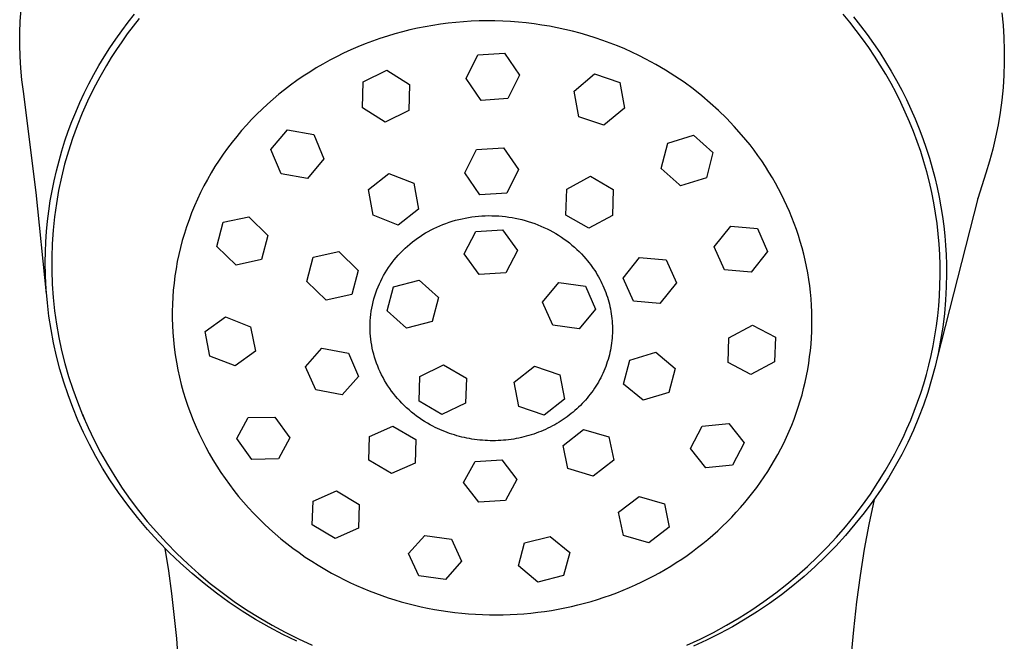
# Model space of a CAD drawing. Units: millimetres. Extents: x -238 to 266, y -266 to 406.
# Drawn here: x 227 to 266, y 365 to 389 of the extents above; entities that cross this region are included whole.
import ezdxf

# ---------------------------------------------------------------- set-up
doc = ezdxf.new("R2010")
doc.units = ezdxf.units.MM
doc.header["$MEASUREMENT"] = 0
doc.layers.add('Default', color=7, linetype='Continuous', true_color=0x000000)

msp = doc.modelspace()

# ---------------------------------------------------------------- linework, layer by layer
at = {"layer": 'Default', "color": 7, "true_color": 0xffffff}
for p, q in [((227.108, 389.356), (227.141, 389.818)), ((231.355, 389.313), (231.612, 389.639)), ((259.772, 389.317), (259.508, 389.635)), ((265.762, 389.691), (265.81, 389.201)), ((227.091, 388.894), (227.108, 389.356)), ((231.107, 388.98), (231.355, 389.313)), ((231.789, 389.464), (231.552, 389.161)), ((243.955, 389.277), (243.653, 389.237)), ((244.257, 389.309), (243.955, 389.277)), ((244.56, 389.335), (244.257, 389.309)), ((244.869, 389.354), (244.56, 389.335)), ((245.179, 389.366), (244.869, 389.354)), ((245.488, 389.371), (245.179, 389.366)), ((245.798, 389.368), (245.488, 389.371)), ((246.107, 389.359), (245.798, 389.368)), ((246.416, 389.343), (246.107, 389.359)), ((246.725, 389.32), (246.416, 389.343)), ((247.033, 389.289), (246.725, 389.32)), ((247.34, 389.252), (247.033, 389.289)), ((247.647, 389.207), (247.34, 389.252)), ((260.029, 388.992), (259.772, 389.317)), ((259.92, 389.523), (260.193, 389.18)), ((227.089, 388.431), (227.091, 388.894)), ((230.87, 388.646), (231.107, 388.98)), ((231.324, 388.856), (231.105, 388.549)), ((231.552, 389.161), (231.324, 388.856)), ((241.864, 388.857), (241.568, 388.769)), ((242.162, 388.939), (241.864, 388.857)), ((242.457, 389.012), (242.162, 388.939)), ((242.754, 389.079), (242.457, 389.012)), ((243.053, 389.138), (242.754, 389.079)), ((243.352, 389.191), (243.053, 389.138)), ((243.653, 389.237), (243.352, 389.191)), ((247.952, 389.156), (247.647, 389.207)), ((248.256, 389.097), (247.952, 389.156)), ((248.559, 389.032), (248.256, 389.097)), ((248.86, 388.96), (248.559, 389.032)), ((249.16, 388.88), (248.86, 388.96)), ((249.457, 388.794), (249.16, 388.88)), ((260.278, 388.66), (260.029, 388.992)), ((260.193, 389.18), (260.456, 388.832)), ((265.81, 389.201), (265.842, 388.71)), ((230.641, 388.306), (230.87, 388.646)), ((231.105, 388.549), (230.896, 388.24)), ((240.982, 388.571), (240.692, 388.462)), ((241.273, 388.674), (240.982, 388.571)), ((241.568, 388.769), (241.273, 388.674)), ((249.753, 388.702), (249.457, 388.794)), ((250.046, 388.602), (249.753, 388.702)), ((250.337, 388.496), (250.046, 388.602)), ((250.625, 388.382), (250.337, 388.496)), ((260.519, 388.321), (260.278, 388.66)), ((260.456, 388.832), (260.71, 388.478)), ((260.71, 388.478), (260.952, 388.119)), ((265.842, 388.71), (265.858, 388.218)), ((227.103, 387.968), (227.089, 388.431)), ((230.421, 387.96), (230.641, 388.306)), ((230.896, 388.24), (230.696, 387.929)), ((239.841, 388.094), (239.567, 387.959)), ((240.122, 388.223), (239.841, 388.094)), ((240.406, 388.346), (240.122, 388.223)), ((240.692, 388.462), (240.406, 388.346)), ((245.125, 388.027), (246.177, 388.093)), ((246.177, 388.093), (246.768, 387.235)), ((250.911, 388.263), (250.625, 388.382)), ((251.193, 388.136), (250.911, 388.263)), ((251.473, 388.003), (251.193, 388.136)), ((260.752, 387.976), (260.519, 388.321)), ((260.952, 388.119), (261.185, 387.756)), ((265.858, 388.218), (265.858, 387.725)), ((227.133, 387.507), (227.103, 387.968)), ((230.211, 387.608), (230.421, 387.96)), ((230.696, 387.929), (230.505, 387.616)), ((239.297, 387.818), (239.03, 387.67)), ((239.567, 387.959), (239.297, 387.818)), ((244.665, 387.101), (245.125, 388.027)), ((251.749, 387.863), (251.473, 388.003)), ((252.136, 387.655), (251.749, 387.863)), ((260.976, 387.624), (260.752, 387.976)), ((261.185, 387.756), (261.406, 387.389)), ((265.858, 387.725), (265.841, 387.233)), ((227.179, 387.046), (227.133, 387.507)), ((230.009, 387.252), (230.211, 387.608)), ((230.505, 387.616), (230.241, 387.157)), ((238.507, 387.356), (238.251, 387.19)), ((238.766, 387.516), (238.507, 387.356)), ((239.03, 387.67), (238.766, 387.516)), ((240.619, 386.975), (241.547, 387.434)), ((241.547, 387.434), (242.441, 386.867)), ((252.515, 387.433), (252.136, 387.655)), ((252.886, 387.198), (252.515, 387.433)), ((261.192, 387.266), (260.976, 387.624)), ((261.406, 387.389), (261.617, 387.018)), ((227.241, 386.587), (227.179, 387.046)), ((229.817, 386.89), (230.009, 387.252)), ((230.241, 387.157), (229.993, 386.689)), ((237.999, 387.017), (237.752, 386.838)), ((238.251, 387.19), (237.999, 387.017)), ((240.584, 385.948), (240.619, 386.975)), ((245.256, 386.238), (244.665, 387.101)), ((246.768, 387.235), (246.308, 386.306)), ((248.916, 386.606), (249.723, 387.279)), ((249.723, 387.279), (250.717, 386.943)), ((250.717, 386.943), (250.902, 385.935)), ((253.248, 386.95), (252.886, 387.198)), ((253.602, 386.69), (253.248, 386.95)), ((261.398, 386.902), (261.192, 387.266)), ((261.617, 387.018), (261.817, 386.644)), ((265.841, 387.233), (265.809, 386.741)), ((227.739, 382.604), (227.241, 386.587)), ((229.634, 386.523), (229.817, 386.89)), ((229.993, 386.689), (229.761, 386.213)), ((237.519, 386.66), (237.29, 386.477)), ((237.752, 386.838), (237.519, 386.66)), ((242.441, 386.867), (242.407, 385.837)), ((249.101, 385.593), (248.916, 386.606)), ((253.946, 386.418), (253.602, 386.69)), ((261.595, 386.532), (261.398, 386.902)), ((261.783, 386.158), (261.595, 386.532)), ((261.817, 386.644), (262.006, 386.267)), ((265.809, 386.741), (265.76, 386.251)), ((229.298, 385.779), (229.46, 386.152)), ((229.46, 386.152), (229.634, 386.523)), ((229.761, 386.213), (229.547, 385.728)), ((237.066, 386.288), (236.847, 386.094)), ((237.29, 386.477), (237.066, 386.288)), ((246.308, 386.306), (245.256, 386.238)), ((254.281, 386.134), (253.946, 386.418)), ((261.96, 385.778), (261.783, 386.158)), ((262.006, 386.267), (262.184, 385.887)), ((265.76, 386.251), (265.695, 385.763)), ((229.146, 385.403), (229.298, 385.779)), ((236.632, 385.895), (236.422, 385.69)), ((236.847, 386.094), (236.632, 385.895)), ((241.478, 385.377), (240.584, 385.948)), ((242.407, 385.837), (241.478, 385.377)), ((250.902, 385.935), (250.095, 385.258)), ((254.606, 385.838), (254.281, 386.134)), ((254.92, 385.532), (254.606, 385.838)), ((262.128, 385.394), (261.96, 385.778)), ((262.184, 385.887), (262.351, 385.506)), ((265.695, 385.763), (265.614, 385.277)), ((229.004, 385.023), (229.146, 385.403)), ((229.547, 385.728), (229.349, 385.237)), ((236.217, 385.481), (236.018, 385.266)), ((236.422, 385.69), (236.217, 385.481)), ((250.095, 385.258), (249.101, 385.593)), ((255.223, 385.214), (254.92, 385.532)), ((262.285, 385.006), (262.128, 385.394)), ((262.351, 385.506), (262.507, 385.123)), ((228.871, 384.639), (229.004, 385.023)), ((229.349, 385.237), (229.168, 384.739)), ((235.823, 385.046), (235.635, 384.821)), ((236.018, 385.266), (235.823, 385.046)), ((236.984, 384.306), (237.628, 385.079)), ((237.628, 385.079), (238.67, 384.894)), ((255.515, 384.886), (255.223, 385.214)), ((262.431, 384.614), (262.285, 385.006)), ((262.507, 385.123), (262.652, 384.739)), ((265.614, 385.277), (265.517, 384.794)), ((228.749, 384.252), (228.871, 384.639)), ((229.168, 384.739), (229.005, 384.235)), ((235.451, 384.592), (235.274, 384.358)), ((235.635, 384.821), (235.451, 384.592)), ((238.67, 384.894), (239.067, 383.932)), ((252.603, 384.55), (253.618, 384.863)), ((253.618, 384.863), (254.382, 384.182)), ((255.683, 384.687), (255.515, 384.886)), ((255.845, 384.483), (255.683, 384.687)), ((262.567, 384.219), (262.431, 384.614)), ((262.652, 384.739), (262.786, 384.353)), ((265.517, 384.794), (265.405, 384.315)), ((228.637, 383.861), (228.749, 384.252)), ((229.005, 384.235), (228.86, 383.725)), ((235.274, 384.358), (235.103, 384.12)), ((237.381, 383.348), (236.984, 384.306)), ((244.621, 383.382), (245.081, 384.307)), ((245.081, 384.307), (246.133, 384.373)), ((246.133, 384.373), (246.725, 383.516)), ((252.35, 383.554), (252.603, 384.55)), ((256.004, 384.277), (255.845, 384.483)), ((256.157, 384.066), (256.004, 384.277)), ((262.692, 383.82), (262.567, 384.219)), ((262.786, 384.353), (262.909, 383.968)), ((265.405, 384.315), (265.276, 383.839)), ((228.535, 383.468), (228.637, 383.861)), ((234.938, 383.877), (234.779, 383.63)), ((235.103, 384.12), (234.938, 383.877)), ((239.067, 383.932), (238.422, 383.159)), ((254.382, 384.182), (254.129, 383.19)), ((256.307, 383.853), (256.157, 384.066)), ((256.451, 383.636), (256.307, 383.853)), ((262.806, 383.419), (262.692, 383.82)), ((262.909, 383.968), (263.021, 383.582)), ((265.276, 383.839), (265.132, 383.368)), ((228.444, 383.073), (228.535, 383.468)), ((228.86, 383.725), (228.732, 383.211)), ((234.779, 383.63), (234.627, 383.379)), ((246.725, 383.516), (246.264, 382.586)), ((253.055, 382.926), (252.35, 383.554)), ((256.591, 383.416), (256.451, 383.636)), ((263.021, 383.582), (263.123, 383.196)), ((228.363, 382.676), (228.444, 383.073)), ((228.732, 383.211), (228.623, 382.693)), ((234.482, 383.126), (234.344, 382.869)), ((234.627, 383.379), (234.482, 383.126)), ((238.422, 383.159), (237.381, 383.348)), ((240.817, 382.724), (241.621, 383.353)), ((241.621, 383.353), (242.611, 382.971)), ((245.212, 382.518), (244.621, 383.382)), ((248.63, 382.747), (249.562, 383.248)), ((249.562, 383.248), (250.46, 382.728)), ((254.129, 383.19), (253.113, 382.874)), ((256.725, 383.193), (256.591, 383.416)), ((256.849, 382.977), (256.725, 383.193)), ((262.909, 383.016), (262.806, 383.419)), ((263.123, 383.196), (263.214, 382.811)), ((265.132, 383.368), (264.817, 382.371)), ((228.293, 382.278), (228.363, 382.676)), ((228.623, 382.693), (228.532, 382.171)), ((234.344, 382.869), (234.213, 382.609)), ((241.003, 381.712), (240.817, 382.724)), ((242.611, 382.971), (242.796, 381.953)), ((248.596, 381.719), (248.63, 382.747)), ((250.46, 382.728), (250.426, 381.708)), ((253.113, 382.874), (253.055, 382.926)), ((256.969, 382.758), (256.849, 382.977)), ((257.084, 382.536), (256.969, 382.758)), ((263.001, 382.611), (262.909, 383.016)), ((263.214, 382.811), (263.295, 382.427)), ((228.143, 378.611), (227.739, 382.604)), ((228.234, 381.878), (228.293, 382.278)), ((234.088, 382.345), (233.97, 382.079)), ((234.213, 382.609), (234.088, 382.345)), ((246.264, 382.586), (245.212, 382.518)), ((257.194, 382.312), (257.084, 382.536)), ((257.299, 382.085), (257.194, 382.312)), ((263.081, 382.204), (263.001, 382.611)), ((264.817, 382.371), (263.215, 376.095)), ((263.295, 382.427), (263.365, 382.044)), ((264.819, 382.377), (264.817, 382.37)), ((264.82, 382.379), (264.819, 382.377)), ((264.82, 382.379), (264.82, 382.38)), ((264.82, 382.38), (264.82, 382.38)), ((264.82, 382.38), (264.82, 382.38)), ((264.82, 382.38), (264.82, 382.38)), ((264.82, 382.38), (264.82, 382.38)), ((264.82, 382.38), (264.82, 382.38)), ((264.82, 382.38), (264.82, 382.38)), ((264.82, 382.38), (264.82, 382.38)), ((264.82, 382.38), (264.82, 382.38)), ((264.82, 382.38), (264.82, 382.38)), ((264.82, 382.38), (264.82, 382.38)), ((264.82, 382.38), (264.82, 382.38)), ((264.82, 382.38), (264.82, 382.38)), ((264.82, 382.38), (264.82, 382.38)), ((264.82, 382.38), (264.82, 382.38)), ((264.82, 382.38), (264.82, 382.38)), ((264.82, 382.38), (264.82, 382.38)), ((264.82, 382.38), (264.82, 382.38)), ((264.82, 382.38), (264.82, 382.38)), ((264.82, 382.38), (264.82, 382.38)), ((264.82, 382.38), (264.82, 382.38)), ((264.82, 382.38), (264.82, 382.38)), ((264.82, 382.38), (264.82, 382.38)), ((264.82, 382.38), (264.82, 382.38)), ((264.82, 382.38), (264.82, 382.38)), ((264.82, 382.38), (264.82, 382.38)), ((264.82, 382.38), (264.82, 382.38)), ((264.82, 382.38), (264.82, 382.38)), ((264.82, 382.38), (264.82, 382.38)), ((264.82, 382.38), (264.82, 382.38)), ((264.82, 382.38), (264.82, 382.38)), ((264.82, 382.38), (264.82, 382.38)), ((264.82, 382.38), (264.82, 382.38)), ((264.82, 382.38), (264.82, 382.379)), ((228.185, 381.476), (228.234, 381.878)), ((228.532, 382.171), (228.459, 381.646)), ((233.97, 382.079), (233.86, 381.809)), ((242.796, 381.953), (241.992, 381.323)), ((257.399, 381.857), (257.299, 382.085)), ((263.151, 381.796), (263.081, 382.204)), ((263.365, 382.044), (263.425, 381.663)), ((228.459, 381.646), (228.404, 381.119)), ((233.756, 381.536), (233.66, 381.261)), ((233.86, 381.809), (233.756, 381.536)), ((235.098, 381.435), (236.106, 381.657)), ((236.106, 381.657), (236.865, 380.921)), ((241.992, 381.323), (241.003, 381.712)), ((244.123, 381.477), (244.25, 381.514)), ((244.25, 381.514), (244.377, 381.547)), ((244.377, 381.547), (244.506, 381.577)), ((244.506, 381.577), (244.635, 381.604)), ((244.635, 381.604), (244.765, 381.627)), ((244.765, 381.627), (244.895, 381.647)), ((244.895, 381.647), (245.026, 381.664)), ((245.026, 381.664), (245.158, 381.677)), ((245.158, 381.677), (245.29, 381.687)), ((245.29, 381.687), (245.421, 381.694)), ((245.421, 381.694), (245.553, 381.697)), ((245.553, 381.697), (245.685, 381.696)), ((245.685, 381.696), (245.818, 381.693)), ((245.818, 381.693), (245.95, 381.685)), ((245.95, 381.685), (246.081, 381.675)), ((246.081, 381.675), (246.213, 381.661)), ((246.213, 381.661), (246.344, 381.643)), ((246.344, 381.643), (246.474, 381.623)), ((246.474, 381.623), (246.604, 381.599)), ((246.604, 381.599), (246.733, 381.571)), ((246.733, 381.571), (246.862, 381.541)), ((246.862, 381.541), (246.99, 381.507)), ((246.99, 381.507), (247.116, 381.469)), ((249.494, 381.2), (248.596, 381.719)), ((250.426, 381.708), (249.494, 381.2)), ((257.494, 381.626), (257.399, 381.857)), ((257.584, 381.393), (257.494, 381.626)), ((263.209, 381.388), (263.151, 381.796)), ((263.425, 381.663), (263.476, 381.284)), ((228.147, 381.074), (228.185, 381.476)), ((228.404, 381.119), (228.368, 380.591)), ((233.66, 381.261), (233.573, 380.99)), ((234.848, 380.481), (235.098, 381.435)), ((243.178, 381.077), (243.288, 381.136)), ((243.288, 381.136), (243.4, 381.192)), ((243.4, 381.192), (243.513, 381.246)), ((243.513, 381.246), (243.627, 381.296)), ((243.627, 381.296), (243.749, 381.346)), ((243.749, 381.346), (243.873, 381.393)), ((243.873, 381.393), (243.997, 381.437)), ((243.997, 381.437), (244.123, 381.477)), ((245.046, 381.073), (246.097, 381.136)), ((246.097, 381.136), (246.692, 380.321)), ((247.116, 381.469), (247.242, 381.429)), ((247.242, 381.429), (247.367, 381.385)), ((247.367, 381.385), (247.49, 381.338)), ((247.49, 381.338), (247.612, 381.288)), ((247.612, 381.288), (247.733, 381.234)), ((247.733, 381.234), (247.852, 381.178)), ((247.852, 381.178), (247.968, 381.119)), ((247.968, 381.119), (248.083, 381.056)), ((254.44, 380.472), (255.088, 381.288)), ((255.088, 381.288), (256.137, 381.194)), ((256.137, 381.194), (256.538, 380.288)), ((257.67, 381.155), (257.584, 381.393)), ((257.751, 380.915), (257.67, 381.155)), ((263.256, 380.979), (263.209, 381.388)), ((263.476, 381.284), (263.517, 380.906)), ((228.119, 380.67), (228.147, 381.074)), ((233.493, 380.716), (233.42, 380.44)), ((233.573, 380.99), (233.493, 380.716)), ((236.865, 380.921), (236.616, 379.967)), ((242.551, 380.66), (242.651, 380.737)), ((242.651, 380.737), (242.754, 380.812)), ((242.754, 380.812), (242.858, 380.882)), ((242.858, 380.882), (242.963, 380.95)), ((242.963, 380.95), (243.07, 381.015)), ((243.07, 381.015), (243.178, 381.077)), ((244.589, 380.195), (245.046, 381.073)), ((248.083, 381.056), (248.197, 380.991)), ((248.197, 380.991), (248.309, 380.923)), ((248.309, 380.923), (248.418, 380.851)), ((248.418, 380.851), (248.526, 380.777)), ((248.526, 380.777), (248.632, 380.7)), ((257.826, 380.673), (257.751, 380.915)), ((263.292, 380.571), (263.256, 380.979)), ((263.517, 380.906), (263.548, 380.532)), ((228.102, 380.266), (228.119, 380.67)), ((228.368, 380.591), (228.35, 380.061)), ((233.42, 380.44), (233.355, 380.163)), ((235.607, 379.749), (234.848, 380.481)), ((242.081, 380.234), (242.17, 380.325)), ((242.17, 380.325), (242.261, 380.412)), ((242.261, 380.412), (242.355, 380.498)), ((242.355, 380.498), (242.452, 380.58)), ((242.452, 380.58), (242.551, 380.66)), ((248.632, 380.7), (248.734, 380.621)), ((248.734, 380.621), (248.833, 380.54)), ((248.833, 380.54), (248.931, 380.456)), ((248.931, 380.456), (249.026, 380.369)), ((249.026, 380.369), (249.119, 380.28)), ((254.841, 379.567), (254.44, 380.472)), ((257.895, 380.429), (257.826, 380.673)), ((257.959, 380.184), (257.895, 380.429)), ((263.317, 380.163), (263.292, 380.571)), ((263.548, 380.532), (263.569, 380.16)), ((228.096, 379.862), (228.102, 380.266)), ((228.35, 380.061), (228.35, 379.531)), ((233.355, 380.163), (233.296, 379.885)), ((236.616, 379.967), (235.607, 379.749)), ((238.398, 379.104), (238.647, 380.057)), ((238.647, 380.057), (239.656, 380.28)), ((239.656, 380.28), (240.415, 379.543)), ((241.758, 379.858), (241.834, 379.954)), ((241.834, 379.954), (241.913, 380.049)), ((241.913, 380.049), (241.994, 380.141)), ((241.994, 380.141), (242.081, 380.234)), ((245.184, 379.38), (244.589, 380.195)), ((246.692, 380.321), (246.235, 379.443)), ((249.119, 380.28), (249.209, 380.189)), ((249.209, 380.189), (249.297, 380.094)), ((249.297, 380.094), (249.382, 379.998)), ((249.382, 379.998), (249.444, 379.924)), ((250.85, 379.231), (251.499, 380.048)), ((251.499, 380.048), (252.547, 379.952)), ((252.547, 379.952), (252.948, 379.046)), ((256.538, 380.288), (255.89, 379.476)), ((258.018, 379.938), (257.959, 380.184)), ((258.07, 379.69), (258.018, 379.938)), ((263.331, 379.756), (263.317, 380.163)), ((263.569, 380.16), (263.582, 379.791)), ((228.105, 379.329), (228.096, 379.862)), ((233.246, 379.605), (233.202, 379.324)), ((233.296, 379.885), (233.246, 379.605)), ((241.481, 379.45), (241.546, 379.555)), ((241.546, 379.555), (241.614, 379.658)), ((241.614, 379.658), (241.684, 379.759)), ((241.684, 379.759), (241.758, 379.858)), ((249.444, 379.924), (249.504, 379.848)), ((249.504, 379.848), (249.563, 379.771)), ((249.563, 379.771), (249.62, 379.693)), ((249.62, 379.693), (249.676, 379.614)), ((249.676, 379.614), (249.73, 379.534)), ((255.89, 379.476), (254.841, 379.567)), ((258.117, 379.441), (258.07, 379.69)), ((263.333, 379.35), (263.331, 379.756)), ((263.582, 379.791), (263.586, 379.425)), ((228.133, 378.797), (228.105, 379.329)), ((228.35, 379.531), (228.37, 379.002)), ((233.202, 379.324), (233.166, 379.042)), ((240.415, 379.543), (240.165, 378.589)), ((241.303, 379.121), (241.36, 379.233)), ((241.36, 379.233), (241.419, 379.343)), ((241.419, 379.343), (241.481, 379.45)), ((246.235, 379.443), (245.184, 379.38)), ((249.73, 379.534), (249.782, 379.452)), ((249.782, 379.452), (249.832, 379.37)), ((249.832, 379.37), (249.88, 379.286)), ((249.88, 379.286), (249.927, 379.201)), ((249.927, 379.201), (249.972, 379.116)), ((251.252, 378.325), (250.85, 379.231)), ((258.159, 379.187), (258.117, 379.441)), ((258.195, 378.932), (258.159, 379.187)), ((263.325, 378.946), (263.333, 379.35)), ((263.586, 379.425), (263.575, 378.895)), ((228.178, 378.266), (228.133, 378.797)), ((228.37, 379.002), (228.407, 378.474)), ((233.166, 379.042), (233.138, 378.764)), ((239.157, 378.373), (238.398, 379.104)), ((241.112, 378.657), (241.155, 378.775)), ((241.155, 378.775), (241.201, 378.892)), ((241.201, 378.892), (241.25, 379.007)), ((241.25, 379.007), (241.303, 379.121)), ((241.555, 377.945), (241.804, 378.894)), ((241.804, 378.894), (242.816, 379.159)), ((242.816, 379.159), (243.579, 378.474)), ((247.675, 378.295), (248.32, 379.064)), ((248.32, 379.064), (249.365, 378.922)), ((249.365, 378.922), (249.765, 378.011)), ((249.972, 379.116), (250.015, 379.029)), ((250.015, 379.029), (250.055, 378.941)), ((250.055, 378.941), (250.094, 378.853)), ((250.094, 378.853), (250.131, 378.763)), ((252.948, 379.046), (252.301, 378.236)), ((258.225, 378.677), (258.195, 378.932)), ((263.306, 378.544), (263.325, 378.946)), ((263.575, 378.895), (263.546, 378.365)), ((228.407, 378.474), (228.463, 377.947)), ((233.117, 378.486), (233.103, 378.207)), ((233.138, 378.764), (233.117, 378.486)), ((240.165, 378.589), (239.157, 378.373)), ((241.006, 378.297), (241.038, 378.418)), ((241.038, 378.418), (241.073, 378.538)), ((241.073, 378.538), (241.112, 378.657)), ((243.579, 378.474), (243.33, 377.525)), ((250.131, 378.763), (250.166, 378.673)), ((250.166, 378.673), (250.199, 378.582)), ((250.199, 378.582), (250.229, 378.49)), ((250.229, 378.49), (250.258, 378.398)), ((250.258, 378.398), (250.284, 378.305)), ((258.249, 378.42), (258.225, 378.677)), ((258.267, 378.163), (258.249, 378.42)), ((263.277, 378.144), (263.306, 378.544)), ((228.241, 377.737), (228.178, 378.266)), ((233.103, 378.207), (233.096, 377.928)), ((240.933, 377.931), (240.954, 378.054)), ((240.954, 378.054), (240.978, 378.176)), ((240.978, 378.176), (241.006, 378.297)), ((248.076, 377.385), (247.675, 378.295)), ((249.765, 378.011), (249.121, 377.243)), ((250.284, 378.305), (250.309, 378.211)), ((250.309, 378.211), (250.331, 378.117)), ((250.331, 378.117), (250.351, 378.023)), ((250.351, 378.023), (250.369, 377.928)), ((252.301, 378.236), (251.252, 378.325)), ((258.279, 377.906), (258.267, 378.163)), ((263.237, 377.747), (263.277, 378.144)), ((263.546, 378.365), (263.499, 377.837)), ((228.322, 377.21), (228.241, 377.737)), ((228.463, 377.947), (228.538, 377.422)), ((233.096, 377.928), (233.096, 377.648)), ((233.096, 377.648), (233.104, 377.369)), ((234.393, 377.133), (235.193, 377.715)), ((235.193, 377.715), (236.182, 377.324)), ((240.894, 377.559), (240.903, 377.683)), ((240.903, 377.683), (240.917, 377.807)), ((240.917, 377.807), (240.933, 377.931)), ((242.318, 377.26), (241.555, 377.945)), ((250.369, 377.928), (250.384, 377.832)), ((250.384, 377.832), (250.398, 377.737)), ((250.398, 377.737), (250.409, 377.641)), ((250.409, 377.641), (250.418, 377.544)), ((258.285, 377.648), (258.279, 377.906)), ((258.284, 377.391), (258.285, 377.648)), ((263.187, 377.353), (263.237, 377.747)), ((263.499, 377.837), (263.434, 377.311)), ((228.538, 377.422), (228.63, 376.901)), ((233.104, 377.369), (233.119, 377.09)), ((236.182, 377.324), (236.371, 376.353)), ((240.887, 377.314), (240.889, 377.434)), ((240.889, 377.193), (240.887, 377.314)), ((240.889, 377.434), (240.894, 377.559)), ((243.33, 377.525), (242.318, 377.26)), ((249.121, 377.243), (248.076, 377.385)), ((250.418, 377.544), (250.424, 377.448)), ((250.424, 377.448), (250.429, 377.351)), ((250.429, 377.351), (250.431, 377.255)), ((250.431, 377.255), (250.431, 377.158)), ((255.01, 376.882), (255.942, 377.384)), ((255.942, 377.384), (256.843, 376.908)), ((258.278, 377.139), (258.284, 377.391)), ((263.127, 376.962), (263.187, 377.353)), ((263.434, 377.311), (263.351, 376.788)), ((228.422, 376.686), (228.322, 377.21)), ((228.63, 376.901), (228.741, 376.383)), ((233.119, 377.09), (233.141, 376.812)), ((234.582, 376.163), (234.393, 377.133)), ((240.894, 377.072), (240.889, 377.193)), ((240.903, 376.952), (240.894, 377.072)), ((240.915, 376.832), (240.903, 376.952)), ((250.417, 376.871), (250.408, 376.775)), ((250.424, 376.967), (250.417, 376.871)), ((250.428, 377.062), (250.424, 376.967)), ((250.431, 377.158), (250.428, 377.062)), ((254.98, 375.908), (255.01, 376.882)), ((256.843, 376.908), (256.813, 375.933)), ((258.247, 376.635), (258.266, 376.886)), ((258.266, 376.886), (258.278, 377.139)), ((263.057, 376.575), (263.127, 376.962)), ((228.538, 376.166), (228.422, 376.686)), ((233.141, 376.812), (233.172, 376.515)), ((233.172, 376.515), (233.211, 376.219)), ((238.347, 375.744), (238.989, 376.471)), ((238.989, 376.471), (240.03, 376.277)), ((240.931, 376.712), (240.915, 376.832)), ((240.95, 376.593), (240.931, 376.712)), ((240.973, 376.475), (240.95, 376.593)), ((241, 376.355), (240.973, 376.475)), ((250.367, 376.491), (250.349, 376.396)), ((250.383, 376.585), (250.367, 376.491)), ((250.396, 376.68), (250.383, 376.585)), ((250.408, 376.775), (250.396, 376.68)), ((258.223, 376.383), (258.247, 376.635)), ((262.977, 376.192), (263.057, 376.575)), ((263.351, 376.788), (263.25, 376.267)), ((228.672, 375.65), (228.538, 376.166)), ((228.741, 376.383), (228.87, 375.869)), ((233.211, 376.219), (233.259, 375.924)), ((235.571, 375.775), (234.582, 376.163)), ((236.371, 376.353), (235.571, 375.775)), ((240.03, 376.277), (240.43, 375.362)), ((241.03, 376.236), (241, 376.355)), ((241.063, 376.118), (241.03, 376.236)), ((241.1, 376), (241.063, 376.118)), ((250.282, 376.117), (250.256, 376.025)), ((250.307, 376.209), (250.282, 376.117)), ((250.329, 376.303), (250.307, 376.209)), ((250.349, 376.396), (250.329, 376.303)), ((251.115, 376.003), (252.131, 376.316)), ((252.131, 376.316), (252.897, 375.678)), ((258.158, 375.882), (258.194, 376.132)), ((258.194, 376.132), (258.223, 376.383)), ((262.888, 375.813), (262.977, 376.192)), ((263.25, 376.267), (263.132, 375.751)), ((228.87, 375.869), (229.016, 375.36)), ((233.259, 375.924), (233.314, 375.63)), ((238.748, 374.83), (238.347, 375.744)), ((241.141, 375.884), (241.1, 376)), ((241.185, 375.77), (241.141, 375.884)), ((241.232, 375.656), (241.185, 375.77)), ((242.85, 375.363), (243.778, 375.818)), ((243.778, 375.818), (244.676, 375.294)), ((246.558, 375.144), (247.361, 375.77)), ((247.361, 375.77), (248.354, 375.43)), ((250.163, 375.752), (250.129, 375.663)), ((250.196, 375.842), (250.163, 375.752)), ((250.227, 375.933), (250.196, 375.842)), ((250.256, 376.025), (250.227, 375.933)), ((250.866, 375.059), (251.115, 376.003)), ((252.897, 375.678), (252.648, 374.733)), ((255.881, 375.435), (254.98, 375.908)), ((256.813, 375.933), (255.881, 375.435)), ((258.117, 375.633), (258.158, 375.882)), ((262.79, 375.439), (262.888, 375.813)), ((263.132, 375.751), (262.995, 375.238)), ((228.824, 375.139), (228.672, 375.65)), ((229.016, 375.36), (229.18, 374.856)), ((233.314, 375.63), (233.377, 375.338)), ((233.377, 375.338), (233.449, 375.048)), ((240.43, 375.362), (239.789, 374.642)), ((241.282, 375.544), (241.232, 375.656)), ((241.337, 375.431), (241.282, 375.544)), ((241.395, 375.319), (241.337, 375.431)), ((241.456, 375.209), (241.395, 375.319)), ((242.82, 374.384), (242.85, 375.363)), ((244.676, 375.294), (244.645, 374.315)), ((248.354, 375.43), (248.544, 374.464)), ((249.967, 375.311), (249.922, 375.226)), ((250.01, 375.398), (249.967, 375.311)), ((250.052, 375.485), (250.01, 375.398)), ((250.091, 375.574), (250.052, 375.485)), ((250.129, 375.663), (250.091, 375.574)), ((258.016, 375.137), (258.07, 375.385)), ((258.07, 375.385), (258.117, 375.633)), ((262.683, 375.069), (262.79, 375.439)), ((228.993, 374.634), (228.824, 375.139)), ((233.449, 375.048), (233.528, 374.76)), ((241.52, 375.101), (241.456, 375.209)), ((241.588, 374.994), (241.52, 375.101)), ((241.658, 374.89), (241.588, 374.994)), ((246.747, 374.179), (246.558, 375.144)), ((249.774, 374.976), (249.721, 374.895)), ((249.825, 375.058), (249.774, 374.976)), ((249.874, 375.141), (249.825, 375.058)), ((249.922, 375.226), (249.874, 375.141)), ((251.633, 374.427), (250.866, 375.059)), ((257.957, 374.89), (258.016, 375.137)), ((262.568, 374.705), (262.683, 375.069)), ((262.995, 375.238), (262.841, 374.731)), ((229.179, 374.134), (228.993, 374.634)), ((229.18, 374.856), (229.362, 374.358)), ((233.528, 374.76), (233.614, 374.474)), ((239.789, 374.642), (238.748, 374.83)), ((241.731, 374.787), (241.658, 374.89)), ((241.808, 374.687), (241.731, 374.787)), ((241.887, 374.588), (241.808, 374.687)), ((241.969, 374.491), (241.887, 374.588)), ((249.492, 374.583), (249.43, 374.508)), ((249.552, 374.659), (249.492, 374.583)), ((249.61, 374.736), (249.552, 374.659)), ((249.666, 374.815), (249.61, 374.736)), ((249.721, 374.895), (249.666, 374.815)), ((252.648, 374.733), (251.633, 374.427)), ((257.823, 374.401), (257.893, 374.645)), ((257.893, 374.645), (257.957, 374.89)), ((262.444, 374.346), (262.568, 374.705)), ((262.841, 374.731), (262.67, 374.229)), ((229.382, 373.641), (229.179, 374.134)), ((229.362, 374.358), (229.566, 373.85)), ((233.614, 374.474), (233.708, 374.192)), ((233.708, 374.192), (233.81, 373.912)), ((242.054, 374.397), (241.969, 374.491)), ((242.142, 374.305), (242.054, 374.397)), ((242.232, 374.215), (242.142, 374.305)), ((242.325, 374.128), (242.232, 374.215)), ((242.419, 374.043), (242.325, 374.128)), ((243.717, 373.86), (242.82, 374.384)), ((244.645, 374.315), (243.717, 373.86)), ((247.74, 373.839), (246.747, 374.179)), ((248.544, 374.464), (247.74, 373.839)), ((249.098, 374.154), (249.026, 374.087)), ((249.167, 374.222), (249.098, 374.154)), ((249.236, 374.291), (249.167, 374.222)), ((249.303, 374.362), (249.236, 374.291)), ((249.367, 374.434), (249.303, 374.362)), ((249.43, 374.508), (249.367, 374.434)), ((257.665, 373.919), (257.747, 374.159)), ((257.747, 374.159), (257.823, 374.401)), ((262.312, 373.992), (262.444, 374.346)), ((262.67, 374.229), (262.482, 373.734)), ((229.558, 373.872), (229.641, 373.676)), ((229.566, 373.85), (229.787, 373.349)), ((233.81, 373.912), (233.918, 373.635)), ((235.636, 372.916), (236.089, 373.751)), ((236.089, 373.751), (237.137, 373.763)), ((237.137, 373.763), (237.731, 372.943)), ((242.516, 373.961), (242.419, 374.043)), ((242.615, 373.881), (242.516, 373.961)), ((242.717, 373.805), (242.615, 373.881)), ((242.82, 373.73), (242.717, 373.805)), ((248.649, 373.778), (248.57, 373.721)), ((248.727, 373.836), (248.649, 373.778)), ((248.804, 373.897), (248.727, 373.836)), ((248.879, 373.958), (248.804, 373.897)), ((248.953, 374.022), (248.879, 373.958)), ((249.026, 374.087), (248.953, 374.022)), ((257.578, 373.68), (257.665, 373.919)), ((262.173, 373.643), (262.312, 373.992)), ((262.482, 373.734), (262.277, 373.245)), ((229.601, 373.156), (229.382, 373.641)), ((229.787, 373.349), (230.024, 372.855)), ((233.918, 373.635), (234.034, 373.361)), ((234.034, 373.361), (234.154, 373.097)), ((240.864, 372.999), (241.788, 373.402)), ((241.788, 373.402), (242.685, 372.873)), ((242.925, 373.659), (242.82, 373.73)), ((243.032, 373.59), (242.925, 373.659)), ((243.141, 373.525), (243.032, 373.59)), ((243.251, 373.462), (243.141, 373.525)), ((243.363, 373.402), (243.251, 373.462)), ((243.454, 373.356), (243.363, 373.402)), ((243.545, 373.312), (243.454, 373.356)), ((247.982, 373.367), (247.891, 373.322)), ((248.072, 373.414), (247.982, 373.367)), ((248.157, 373.46), (248.072, 373.414)), ((248.242, 373.509), (248.157, 373.46)), ((248.326, 373.559), (248.242, 373.509)), ((248.408, 373.611), (248.326, 373.559)), ((248.49, 373.665), (248.408, 373.611)), ((248.57, 373.721), (248.49, 373.665)), ((253.506, 372.529), (253.962, 373.403)), ((253.962, 373.403), (255.017, 373.513)), ((255.017, 373.513), (255.616, 372.745)), ((257.387, 373.207), (257.486, 373.444)), ((257.486, 373.444), (257.578, 373.68)), ((262.026, 373.301), (262.173, 373.643)), ((229.837, 372.678), (229.601, 373.156)), ((234.154, 373.097), (234.281, 372.836)), ((240.836, 372.062), (240.864, 372.999)), ((243.637, 373.27), (243.545, 373.312)), ((243.73, 373.23), (243.637, 373.27)), ((243.824, 373.191), (243.73, 373.23)), ((243.919, 373.155), (243.824, 373.191)), ((244.014, 373.12), (243.919, 373.155)), ((244.11, 373.088), (244.014, 373.12)), ((244.207, 373.057), (244.11, 373.088)), ((244.304, 373.028), (244.207, 373.057)), ((244.402, 373.001), (244.304, 373.028)), ((244.5, 372.976), (244.402, 373.001)), ((244.599, 372.953), (244.5, 372.976)), ((246.94, 372.98), (246.842, 372.957)), ((247.038, 373.006), (246.94, 372.98)), ((247.136, 373.033), (247.038, 373.006)), ((247.233, 373.062), (247.136, 373.033)), ((247.329, 373.094), (247.233, 373.062)), ((247.425, 373.127), (247.329, 373.094)), ((247.519, 373.162), (247.425, 373.127)), ((247.614, 373.199), (247.519, 373.162)), ((247.707, 373.238), (247.614, 373.199)), ((247.799, 373.279), (247.707, 373.238)), ((247.891, 373.322), (247.799, 373.279)), ((248.485, 372.649), (249.289, 373.27)), ((249.289, 373.27), (250.285, 372.978)), ((250.285, 372.978), (250.478, 372.059)), ((257.173, 372.741), (257.282, 372.973)), ((257.282, 372.973), (257.387, 373.207)), ((261.711, 372.634), (261.872, 372.964)), ((261.872, 372.964), (262.026, 373.301)), ((262.277, 373.245), (262.056, 372.763)), ((230.088, 372.208), (229.837, 372.678)), ((230.024, 372.855), (230.277, 372.37)), ((234.281, 372.836), (234.414, 372.578)), ((234.414, 372.578), (234.553, 372.324)), ((236.23, 372.097), (235.636, 372.916)), ((237.731, 372.943), (237.278, 372.112)), ((242.685, 372.873), (242.658, 371.943)), ((244.698, 372.932), (244.599, 372.953)), ((244.797, 372.913), (244.698, 372.932)), ((244.897, 372.896), (244.797, 372.913)), ((245, 372.88), (244.897, 372.896)), ((245.102, 372.867), (245, 372.88)), ((245.205, 372.856), (245.102, 372.867)), ((245.308, 372.847), (245.205, 372.856)), ((245.411, 372.84), (245.308, 372.847)), ((245.514, 372.834), (245.411, 372.84)), ((245.617, 372.831), (245.514, 372.834)), ((245.721, 372.831), (245.617, 372.831)), ((245.824, 372.832), (245.721, 372.831)), ((245.927, 372.835), (245.824, 372.832)), ((246.031, 372.84), (245.927, 372.835)), ((246.134, 372.848), (246.031, 372.84)), ((246.237, 372.857), (246.134, 372.848)), ((246.339, 372.869), (246.237, 372.857)), ((246.442, 372.883), (246.339, 372.869)), ((246.544, 372.898), (246.442, 372.883)), ((246.644, 372.916), (246.544, 372.898)), ((246.743, 372.935), (246.644, 372.916)), ((246.842, 372.957), (246.743, 372.935)), ((248.678, 371.736), (248.485, 372.649)), ((255.616, 372.745), (255.159, 371.871)), ((257.057, 372.512), (257.173, 372.741)), ((261.543, 372.31), (261.711, 372.634)), ((262.056, 372.763), (261.818, 372.289)), ((230.356, 371.747), (230.088, 372.208)), ((230.277, 372.37), (230.546, 371.893)), ((234.553, 372.324), (234.7, 372.072)), ((254.104, 371.766), (253.506, 372.529)), ((256.812, 372.062), (256.937, 372.286)), ((256.937, 372.286), (257.057, 372.512)), ((261.37, 371.992), (261.543, 372.31)), ((261.818, 372.289), (261.563, 371.824)), ((230.546, 371.893), (230.83, 371.425)), ((234.7, 372.072), (234.852, 371.824)), ((234.852, 371.824), (235.011, 371.581)), ((237.278, 372.112), (236.23, 372.097)), ((241.733, 371.534), (240.836, 372.062)), ((242.658, 371.943), (241.733, 371.534)), ((244.565, 371.191), (245.017, 372.017)), ((245.017, 372.017), (246.068, 372.074)), ((246.068, 372.074), (246.667, 371.307)), ((250.478, 372.059), (249.674, 371.437)), ((255.159, 371.871), (254.104, 371.766)), ((256.546, 371.623), (256.681, 371.841)), ((256.681, 371.841), (256.812, 372.062)), ((261.167, 371.642), (261.37, 371.992)), ((261.563, 371.824), (261.294, 371.368)), ((230.639, 371.295), (230.356, 371.747)), ((230.83, 371.425), (231.129, 370.966)), ((235.011, 371.581), (235.176, 371.341)), ((249.674, 371.437), (248.678, 371.736)), ((256.263, 371.2), (256.406, 371.41)), ((256.406, 371.41), (256.546, 371.623)), ((260.883, 371.182), (261.167, 371.642)), ((230.985, 370.785), (230.639, 371.295)), ((235.176, 371.341), (235.348, 371.103)), ((235.348, 371.103), (235.526, 370.869)), ((245.162, 370.417), (244.565, 371.191)), ((246.667, 371.307), (246.214, 370.476)), ((256.114, 370.994), (256.263, 371.2)), ((260.584, 370.732), (260.883, 371.182)), ((260.883, 371.184), (260.986, 371.345)), ((261.294, 371.368), (261.008, 370.921)), ((231.349, 370.288), (230.985, 370.785)), ((231.129, 370.966), (231.443, 370.518)), ((235.526, 370.869), (235.71, 370.639)), ((235.71, 370.639), (235.899, 370.415)), ((238.639, 370.45), (239.563, 370.854)), ((239.563, 370.854), (240.46, 370.325)), ((250.673, 370.016), (251.476, 370.637)), ((251.476, 370.637), (252.473, 370.344)), ((255.804, 370.591), (255.961, 370.791)), ((255.961, 370.791), (256.114, 370.994)), ((260.271, 370.292), (260.584, 370.732)), ((261.008, 370.921), (260.681, 370.449)), ((231.731, 369.804), (231.349, 370.288)), ((231.443, 370.518), (231.771, 370.08)), ((235.899, 370.415), (236.095, 370.193)), ((238.611, 369.514), (238.639, 370.45)), ((240.46, 370.325), (240.433, 369.393)), ((246.214, 370.476), (245.162, 370.417)), ((252.473, 370.344), (252.666, 369.426)), ((255.476, 370.202), (255.642, 370.394)), ((255.642, 370.394), (255.804, 370.591)), ((259.944, 369.862), (260.271, 370.292)), ((260.681, 370.449), (260.337, 369.988)), ((260.728, 370.511), (260.525, 369.536)), ((231.771, 370.08), (232.114, 369.652)), ((236.095, 370.193), (236.296, 369.977)), ((236.296, 369.977), (236.502, 369.765)), ((250.866, 369.102), (250.673, 370.016)), ((255.129, 369.825), (255.306, 370.013)), ((255.306, 370.013), (255.476, 370.202)), ((259.603, 369.442), (259.944, 369.862)), ((260.337, 369.988), (259.979, 369.539)), ((232.128, 369.333), (231.731, 369.804)), ((232.114, 369.652), (232.47, 369.237)), ((236.502, 369.765), (236.713, 369.559)), ((236.713, 369.559), (236.93, 369.357)), ((239.509, 368.986), (238.611, 369.514)), ((254.764, 369.46), (254.949, 369.64)), ((254.949, 369.64), (255.129, 369.825)), ((259.979, 369.539), (259.606, 369.102)), ((260.525, 369.536), (260.345, 368.557)), ((232.543, 368.876), (232.128, 369.333)), ((232.47, 369.237), (232.868, 368.804)), ((236.93, 369.357), (237.151, 369.161)), ((237.151, 369.161), (237.376, 368.97)), ((240.433, 369.393), (239.509, 368.986)), ((242.401, 368.382), (243.042, 369.099)), ((243.042, 369.099), (244.087, 368.952)), ((251.862, 368.805), (250.866, 369.102)), ((252.666, 369.426), (251.862, 368.805)), ((254.187, 368.944), (254.383, 369.112)), ((254.383, 369.112), (254.575, 369.284)), ((254.575, 369.284), (254.764, 369.46)), ((259.606, 369.102), (259.218, 368.678)), ((259.249, 369.034), (259.603, 369.442)), ((232.972, 368.434), (232.543, 368.876)), ((232.868, 368.804), (233.279, 368.384)), ((237.376, 368.97), (237.606, 368.784)), ((237.606, 368.784), (237.845, 368.6)), ((244.087, 368.952), (244.491, 368.089)), ((246.726, 367.905), (246.972, 368.803)), ((246.972, 368.803), (247.983, 369.063)), ((247.983, 369.063), (248.75, 368.426)), ((253.784, 368.621), (253.987, 368.781)), ((253.987, 368.781), (254.187, 368.944)), ((258.882, 368.637), (259.249, 369.034)), ((232.957, 367.7), (232.819, 368.582)), ((233.417, 368.007), (232.972, 368.434)), ((233.279, 368.384), (233.704, 367.978)), ((237.845, 368.6), (238.089, 368.422)), ((238.089, 368.422), (238.336, 368.25)), ((242.805, 367.514), (242.401, 368.382)), ((248.75, 368.426), (248.504, 367.524)), ((253.158, 368.171), (253.37, 368.316)), ((253.37, 368.316), (253.579, 368.467)), ((253.579, 368.467), (253.784, 368.621)), ((258.502, 368.253), (258.882, 368.637)), ((259.218, 368.678), (258.816, 368.267)), ((260.345, 368.557), (260.182, 367.526)), ((233.876, 367.596), (233.417, 368.007)), ((233.704, 367.978), (234.142, 367.587)), ((238.336, 368.25), (238.588, 368.083)), ((238.588, 368.083), (238.843, 367.923)), ((238.843, 367.923), (239.102, 367.768)), ((244.491, 368.089), (243.85, 367.368)), ((252.726, 367.892), (252.943, 368.029)), ((252.943, 368.029), (253.158, 368.171)), ((258.111, 367.88), (258.502, 368.253)), ((258.816, 368.267), (258.401, 367.869)), ((233.078, 366.815), (232.957, 367.7)), ((234.35, 367.201), (233.876, 367.596)), ((234.142, 367.587), (234.594, 367.21)), ((239.102, 367.768), (239.365, 367.62)), ((239.365, 367.62), (239.631, 367.478)), ((247.492, 367.264), (246.726, 367.905)), ((252.057, 367.508), (252.282, 367.632)), ((252.282, 367.632), (252.505, 367.76)), ((252.505, 367.76), (252.726, 367.892)), ((257.707, 367.521), (258.111, 367.88)), ((258.401, 367.869), (257.973, 367.486)), ((234.837, 366.823), (234.35, 367.201)), ((234.594, 367.21), (235.057, 366.849)), ((239.631, 367.478), (239.634, 367.476)), ((239.634, 367.476), (239.872, 367.355)), ((239.872, 367.355), (240.113, 367.239)), ((240.113, 367.239), (240.356, 367.128)), ((243.85, 367.368), (242.805, 367.514)), ((248.504, 367.524), (247.492, 367.264)), ((251.094, 367.045), (251.338, 367.154)), ((251.338, 367.154), (251.58, 367.267)), ((251.58, 367.267), (251.82, 367.385)), ((251.82, 367.385), (252.057, 367.508)), ((256.867, 366.841), (257.293, 367.174)), ((257.293, 367.174), (257.707, 367.521)), ((257.973, 367.486), (257.532, 367.118)), ((260.182, 367.526), (260.041, 366.491)), ((233.272, 365.04), (233.078, 366.815)), ((235.336, 366.462), (234.837, 366.823)), ((235.057, 366.849), (235.533, 366.504)), ((240.356, 367.128), (240.602, 367.022)), ((240.602, 367.022), (240.849, 366.921)), ((240.849, 366.921), (241.099, 366.824)), ((241.099, 366.824), (241.35, 366.733)), ((250.349, 366.752), (250.6, 366.844)), ((250.6, 366.844), (250.848, 366.942)), ((250.848, 366.942), (251.094, 367.045)), ((256.396, 366.497), (256.867, 366.841)), ((257.079, 366.764), (256.615, 366.425)), ((257.532, 367.118), (257.079, 366.764)), ((235.848, 366.118), (235.336, 366.462)), ((235.533, 366.504), (236.019, 366.174)), ((241.35, 366.733), (241.603, 366.647)), ((241.603, 366.647), (241.858, 366.566)), ((241.858, 366.566), (242.114, 366.49)), ((242.114, 366.49), (242.372, 366.419)), ((242.372, 366.419), (242.631, 366.353)), ((249.072, 366.365), (249.33, 366.432)), ((249.33, 366.432), (249.587, 366.504)), ((249.587, 366.504), (249.843, 366.581)), ((249.843, 366.581), (250.097, 366.664)), ((250.097, 366.664), (250.349, 366.752)), ((255.914, 366.168), (256.396, 366.497)), ((256.615, 366.425), (256.139, 366.103)), ((260.041, 366.491), (259.916, 365.385)), ((236.372, 365.793), (235.848, 366.118)), ((236.019, 366.174), (236.516, 365.861)), ((242.631, 366.353), (242.892, 366.293)), ((242.892, 366.293), (243.153, 366.237)), ((243.153, 366.237), (243.416, 366.187)), ((243.416, 366.187), (243.68, 366.142)), ((243.68, 366.142), (243.95, 366.101)), ((243.95, 366.101), (244.221, 366.066)), ((244.221, 366.066), (244.493, 366.036)), ((244.493, 366.036), (244.766, 366.012)), ((244.766, 366.012), (245.039, 365.993)), ((245.039, 365.993), (245.312, 365.98)), ((245.312, 365.98), (245.585, 365.972)), ((246.131, 365.973), (246.403, 365.982)), ((246.403, 365.982), (246.675, 365.996)), ((246.675, 365.996), (246.946, 366.016)), ((246.946, 366.016), (247.217, 366.041)), ((247.217, 366.041), (247.487, 366.071)), ((247.487, 366.071), (247.757, 366.107)), ((247.757, 366.107), (248.026, 366.149)), ((248.026, 366.149), (248.289, 366.195)), ((248.289, 366.195), (248.551, 366.246)), ((248.551, 366.246), (248.812, 366.303)), ((248.812, 366.303), (249.072, 366.365)), ((255.421, 365.856), (255.914, 366.168)), ((256.139, 366.103), (255.653, 365.796)), ((236.907, 365.486), (236.372, 365.793)), ((236.516, 365.861), (237.024, 365.565)), ((245.585, 365.972), (245.859, 365.97)), ((245.859, 365.97), (246.131, 365.973)), ((254.919, 365.559), (255.421, 365.856)), ((255.653, 365.796), (255.157, 365.506)), ((237.452, 365.198), (236.907, 365.486)), ((237.024, 365.565), (237.541, 365.286)), ((237.541, 365.286), (238.066, 365.024)), ((253.886, 365.017), (254.407, 365.28)), ((254.652, 365.232), (254.137, 364.976)), ((254.407, 365.28), (254.919, 365.559)), ((255.157, 365.506), (254.652, 365.232)), ((259.916, 365.385), (259.813, 364.276)), ((233.425, 363.028), (233.272, 365.04)), ((238.006, 364.929), (237.452, 365.198)), ((238.066, 365.024), (238.599, 364.779)), ((253.356, 364.772), (253.886, 365.017)), ((254.137, 364.976), (253.615, 364.737))]:
    msp.add_line(p, q, dxfattribs=at)

doc.saveas('drawing.dxf')
